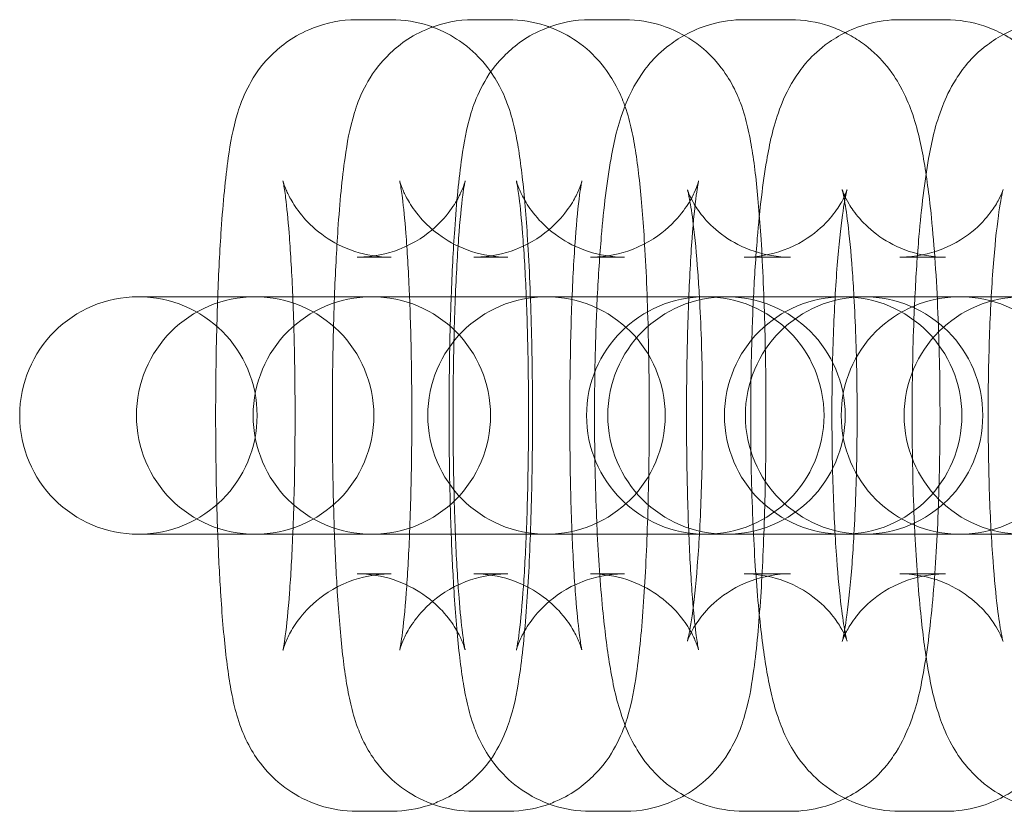
# Model space of a CAD drawing. Units: millimetres. Extents: x -215 to 1535, y -2701 to 4799.
# Drawn here: x 831 to 856, y 1039 to 1059 of the extents above; entities that cross this region are included whole.
import ezdxf

# ---------------------------------------------------------------- set-up
doc = ezdxf.new("R2010")
doc.units = ezdxf.units.MM
doc.header["$MEASUREMENT"] = 0
doc.layers.get('0').update_dxf_attribs({"linetype": 'CONTINUOUS'})

# ---------------------------------------------------------------- blocks, each defined once
blk = doc.blocks.new('A$C384C140D')
at = {"color": 0, "linetype": 'Continuous', "lineweight": 0}
for p, q in [((839.874, 1058.918), (840.734, 1058.918)), ((842.824, 1058.918), (843.684, 1058.918)), ((845.774, 1058.918), (846.634, 1058.918)), ((849.655, 1058.918), (850.825, 1058.918)), ((853.59, 1058.918), (854.742, 1058.918)), ((839.874, 1052.918), (840.734, 1052.918)), ((842.824, 1052.918), (843.684, 1052.918)), ((845.774, 1052.918), (846.634, 1052.918)), ((849.655, 1052.918), (850.825, 1052.918)), ((853.59, 1052.918), (854.742, 1052.918)), ((834.349, 1051.918), (834.372, 1051.918)), ((835.233, 1051.918), (834.372, 1051.918)), ((835.233, 1051.918), (837.299, 1051.918)), ((837.299, 1051.918), (837.322, 1051.918)), ((838.183, 1051.918), (837.322, 1051.918)), ((838.183, 1051.918), (840.248, 1051.918)), ((840.248, 1051.918), (840.272, 1051.918)), ((841.132, 1051.918), (840.272, 1051.918)), ((841.132, 1051.918), (844.661, 1051.918)), ((844.661, 1051.918), (844.705, 1051.918)), ((845.876, 1051.918), (844.705, 1051.918)), ((845.876, 1051.918), (848.674, 1051.918)), ((848.674, 1051.918), (848.718, 1051.918)), ((849.888, 1051.918), (848.718, 1051.918)), ((849.888, 1051.918), (852.687, 1051.918)), ((852.687, 1051.918), (852.731, 1051.918)), ((853.901, 1051.918), (852.731, 1051.918)), ((853.901, 1051.918), (856.7, 1051.918)), ((834.372, 1045.918), (834.349, 1045.918)), ((835.233, 1045.918), (834.372, 1045.918)), ((837.299, 1045.918), (835.233, 1045.918)), ((837.322, 1045.918), (837.299, 1045.918)), ((838.183, 1045.918), (837.322, 1045.918)), ((840.248, 1045.918), (838.183, 1045.918)), ((840.272, 1045.918), (840.248, 1045.918)), ((841.132, 1045.918), (840.272, 1045.918)), ((844.661, 1045.918), (841.132, 1045.918)), ((844.705, 1045.918), (844.661, 1045.918)), ((845.876, 1045.918), (844.705, 1045.918)), ((848.674, 1045.918), (845.876, 1045.918)), ((848.718, 1045.918), (848.674, 1045.918)), ((849.888, 1045.918), (848.718, 1045.918)), ((852.687, 1045.918), (849.888, 1045.918)), ((852.731, 1045.918), (852.687, 1045.918)), ((853.901, 1045.918), (852.731, 1045.918)), ((856.7, 1045.918), (853.901, 1045.918)), ((840.734, 1044.918), (839.874, 1044.918)), ((843.684, 1044.918), (842.824, 1044.918)), ((846.634, 1044.918), (845.774, 1044.918)), ((850.825, 1044.918), (849.655, 1044.918)), ((854.742, 1044.918), (853.59, 1044.918)), ((840.734, 1038.918), (839.874, 1038.918)), ((843.684, 1038.918), (842.824, 1038.918)), ((846.634, 1038.918), (845.774, 1038.918)), ((850.825, 1038.918), (849.655, 1038.918)), ((854.742, 1038.918), (853.59, 1038.918))]:
    blk.add_line(p, q, dxfattribs=at)
for centre, start, end in [((834.349, 1048.918), 90, 270), ((837.299, 1048.918), 90, 270), ((834.349, 1048.918), 270, 90), ((840.248, 1048.918), 90, 270), ((837.299, 1048.918), 270, 90), ((840.248, 1048.918), 270, 90), ((844.661, 1048.918), 90, 270), ((844.661, 1048.918), 270, 90), ((848.674, 1048.918), 90, 270), ((849.209, 1048.918), 90, 270), ((848.674, 1048.918), 270, 90), ((852.159, 1048.918), 90, 270), ((849.209, 1048.918), 270, 90), ((852.687, 1048.918), 90, 270), ((855.109, 1048.918), 90, 270), ((852.159, 1048.918), 270, 90), ((852.687, 1048.918), 270, 90), ((856.7, 1048.918), 90, 270), ((855.109, 1048.918), 270, 90)]:
    blk.add_arc(centre, 3, start, end, dxfattribs=at)
for points, knots in [([(836.354, 1051.918), (836.376, 1052.524), (836.405, 1053.096), (836.489, 1054.307), (836.545, 1054.905), (836.676, 1055.813), (836.726, 1056.137), (836.914, 1056.742), (836.976, 1056.929), (837.217, 1057.4), (837.353, 1057.658), (837.9, 1058.213), (838.203, 1058.467), (838.961, 1058.796), (839.331, 1058.894), (839.77, 1058.917), (839.822, 1058.918), (839.874, 1058.918)], [5.137775, 5.137775, 5.137775, 5.137775, 5.410112, 5.410112, 5.76622, 5.76622, 6.024702, 6.024702, 6.12451, 6.12451, 6.200207, 6.200207, 6.247634, 6.247634, 6.279006, 6.279006, 6.283185, 6.283185, 6.283185, 6.283185]), ([(839.303, 1051.918), (839.326, 1052.524), (839.355, 1053.096), (839.438, 1054.307), (839.495, 1054.905), (839.626, 1055.813), (839.676, 1056.137), (839.864, 1056.742), (839.926, 1056.929), (840.167, 1057.4), (840.303, 1057.658), (840.85, 1058.213), (841.152, 1058.467), (841.911, 1058.796), (842.281, 1058.894), (842.72, 1058.917), (842.772, 1058.918), (842.824, 1058.918)], [5.137775, 5.137775, 5.137775, 5.137775, 5.410112, 5.410112, 5.76622, 5.76622, 6.024702, 6.024702, 6.12451, 6.12451, 6.200207, 6.200207, 6.247634, 6.247634, 6.279006, 6.279006, 6.283185, 6.283185, 6.283185, 6.283185]), ([(840.734, 1058.918), (841.065, 1058.918), (841.393, 1058.861), (841.713, 1058.757), (841.746, 1058.745), (841.779, 1058.733)], [6.28318531, 6.28318531, 6.28318531, 6.28318531, 6.30986307, 6.30986307, 6.31304994, 6.31304994, 6.31304994, 6.31304994]), ([(841.779, 1058.733), (842.049, 1058.635), (842.276, 1058.509), (842.727, 1058.2), (842.91, 1058.018), (843.238, 1057.643), (843.348, 1057.464), (843.547, 1057.111), (843.611, 1056.954), (843.754, 1056.576), (843.802, 1056.392), (843.892, 1056.01), (843.927, 1055.818), (843.992, 1055.407), (844.021, 1055.189), (844.075, 1054.718), (844.1, 1054.466), (844.145, 1053.935), (844.165, 1053.657), (844.227, 1052.669), (844.26, 1051.896), (844.301, 1050.308), (844.31, 1049.499), (844.306, 1047.893), (844.293, 1047.097), (844.246, 1045.58), (844.211, 1044.861), (844.12, 1043.529), (844.063, 1042.931), (843.932, 1042.023), (843.882, 1041.699), (843.694, 1041.094), (843.632, 1040.906), (843.391, 1040.435), (843.255, 1040.178), (842.708, 1039.623), (842.406, 1039.368), (841.895, 1039.147), (841.838, 1039.124), (841.779, 1039.102)], [6.31305, 6.31305, 6.31305, 6.31305, 6.339221, 6.339221, 6.376894, 6.376894, 6.428024, 6.428024, 6.497045, 6.497045, 6.618873, 6.618873, 6.757451, 6.757451, 6.903372, 6.903372, 7.052746, 7.052746, 7.199848, 7.199848, 7.551139, 7.551139, 7.885126, 7.885126, 8.216311, 8.216311, 8.551704, 8.551704, 8.907812, 8.907812, 9.166295, 9.166295, 9.266102, 9.266102, 9.3418, 9.3418, 9.389227, 9.389227, 9.394913, 9.394913, 9.394913, 9.394913]), ([(842.253, 1051.918), (842.276, 1052.524), (842.305, 1053.096), (842.388, 1054.307), (842.445, 1054.905), (842.576, 1055.813), (842.626, 1056.137), (842.814, 1056.742), (842.876, 1056.929), (843.117, 1057.4), (843.253, 1057.658), (843.799, 1058.213), (844.102, 1058.467), (844.861, 1058.796), (845.231, 1058.894), (845.67, 1058.917), (845.722, 1058.918), (845.774, 1058.918)], [5.137775, 5.137775, 5.137775, 5.137775, 5.410112, 5.410112, 5.76622, 5.76622, 6.024702, 6.024702, 6.12451, 6.12451, 6.200207, 6.200207, 6.247634, 6.247634, 6.279006, 6.279006, 6.283185, 6.283185, 6.283185, 6.283185]), ([(843.684, 1058.918), (844.015, 1058.918), (844.343, 1058.861), (844.662, 1058.757), (844.696, 1058.745), (844.729, 1058.733)], [6.28318531, 6.28318531, 6.28318531, 6.28318531, 6.30986307, 6.30986307, 6.31304994, 6.31304994, 6.31304994, 6.31304994]), ([(844.729, 1058.733), (844.999, 1058.635), (845.226, 1058.509), (845.677, 1058.2), (845.86, 1058.018), (846.187, 1057.643), (846.298, 1057.464), (846.497, 1057.111), (846.561, 1056.954), (846.704, 1056.576), (846.752, 1056.392), (846.841, 1056.01), (846.877, 1055.818), (846.942, 1055.407), (846.971, 1055.189), (847.025, 1054.718), (847.05, 1054.466), (847.095, 1053.935), (847.115, 1053.657), (847.177, 1052.669), (847.21, 1051.896), (847.25, 1050.308), (847.259, 1049.499), (847.255, 1047.893), (847.242, 1047.097), (847.195, 1045.58), (847.161, 1044.861), (847.069, 1043.529), (847.013, 1042.931), (846.882, 1042.023), (846.832, 1041.699), (846.644, 1041.094), (846.582, 1040.906), (846.341, 1040.435), (846.205, 1040.178), (845.658, 1039.623), (845.355, 1039.368), (844.844, 1039.147), (844.788, 1039.124), (844.729, 1039.102)], [6.31305, 6.31305, 6.31305, 6.31305, 6.339221, 6.339221, 6.376894, 6.376894, 6.428024, 6.428024, 6.497045, 6.497045, 6.618873, 6.618873, 6.757451, 6.757451, 6.903372, 6.903372, 7.052746, 7.052746, 7.199848, 7.199848, 7.551139, 7.551139, 7.885126, 7.885126, 8.216311, 8.216311, 8.551704, 8.551704, 8.907812, 8.907812, 9.166295, 9.166295, 9.266102, 9.266102, 9.3418, 9.3418, 9.389227, 9.389227, 9.394913, 9.394913, 9.394913, 9.394913]), ([(845.946, 1051.918), (845.973, 1052.452), (846.006, 1052.962), (846.11, 1054.174), (846.188, 1054.824), (846.373, 1055.853), (846.449, 1056.239), (846.724, 1056.938), (846.815, 1057.148), (847.137, 1057.656), (847.344, 1057.955), (848.036, 1058.48), (848.39, 1058.685), (849.092, 1058.877), (849.373, 1058.918), (849.655, 1058.918)], [5.131877, 5.131877, 5.131877, 5.131877, 5.367727, 5.367727, 5.730099, 5.730099, 6.006642, 6.006642, 6.109279, 6.109279, 6.19882, 6.19882, 6.252614, 6.252614, 6.283185, 6.283185, 6.283185, 6.283185]), ([(846.634, 1058.918), (846.965, 1058.918), (847.293, 1058.861), (847.789, 1058.699), (847.976, 1058.613), (848.139, 1058.521)], [6.28318531, 6.28318531, 6.28318531, 6.28318531, 6.30986307, 6.30986307, 6.32955563, 6.32955563, 6.32955563, 6.32955563]), ([(849.892, 1051.918), (849.918, 1052.436), (849.95, 1052.932), (850.05, 1054.13), (850.125, 1054.78), (850.302, 1055.796), (850.378, 1056.177), (850.631, 1056.868), (850.723, 1057.103), (851.076, 1057.658), (851.28, 1057.954), (851.966, 1058.476), (852.319, 1058.682), (853.022, 1058.877), (853.306, 1058.918), (853.59, 1058.918)], [5.132218, 5.132218, 5.132218, 5.132218, 5.361331, 5.361331, 5.722239, 5.722239, 5.992103, 5.992103, 6.112054, 6.112054, 6.199724, 6.199724, 6.252821, 6.252821, 6.283185, 6.283185, 6.283185, 6.283185]), ([(850.825, 1058.918), (851.165, 1058.918), (851.502, 1058.858), (851.944, 1058.713), (852.082, 1058.654), (852.208, 1058.591)], [6.28318531, 6.28318531, 6.28318531, 6.28318531, 6.31996349, 6.31996349, 6.33874421, 6.33874421, 6.33874421, 6.33874421]), ([(853.972, 1051.918), (853.998, 1052.452), (854.032, 1052.962), (854.136, 1054.174), (854.213, 1054.824), (854.399, 1055.853), (854.475, 1056.239), (854.75, 1056.938), (854.84, 1057.148), (855.163, 1057.656), (855.37, 1057.955), (856.062, 1058.48), (856.416, 1058.685), (857.117, 1058.877), (857.399, 1058.918), (857.681, 1058.918)], [5.131877, 5.131877, 5.131877, 5.131877, 5.367727, 5.367727, 5.730099, 5.730099, 6.006642, 6.006642, 6.109279, 6.109279, 6.19882, 6.19882, 6.252614, 6.252614, 6.283185, 6.283185, 6.283185, 6.283185]), ([(854.742, 1058.918), (855.081, 1058.918), (855.418, 1058.859), (855.895, 1058.701), (856.062, 1058.627), (856.211, 1058.546)], [6.28318531, 6.28318531, 6.28318531, 6.28318531, 6.31936019, 6.31936019, 6.34226802, 6.34226802, 6.34226802, 6.34226802]), ([(848.139, 1058.521), (848.219, 1058.476), (848.292, 1058.429), (848.627, 1058.2), (848.81, 1058.018), (849.137, 1057.643), (849.248, 1057.464), (849.446, 1057.111), (849.511, 1056.954), (849.654, 1056.576), (849.701, 1056.392), (849.791, 1056.01), (849.826, 1055.818), (849.892, 1055.407), (849.921, 1055.189), (849.975, 1054.718), (850, 1054.466), (850.045, 1053.935), (850.065, 1053.657), (850.127, 1052.669), (850.16, 1051.896), (850.2, 1050.308), (850.209, 1049.499), (850.205, 1047.893), (850.192, 1047.097), (850.145, 1045.58), (850.111, 1044.861), (850.019, 1043.529), (849.963, 1042.931), (849.832, 1042.023), (849.781, 1041.699), (849.594, 1041.094), (849.532, 1040.906), (849.291, 1040.435), (849.155, 1040.178), (848.656, 1039.672), (848.441, 1039.486), (848.139, 1039.315)], [6.329556, 6.329556, 6.329556, 6.329556, 6.339221, 6.339221, 6.376894, 6.376894, 6.428024, 6.428024, 6.497045, 6.497045, 6.618873, 6.618873, 6.757451, 6.757451, 6.903372, 6.903372, 7.052746, 7.052746, 7.199848, 7.199848, 7.551139, 7.551139, 7.885126, 7.885126, 8.216311, 8.216311, 8.551704, 8.551704, 8.907812, 8.907812, 9.166295, 9.166295, 9.266102, 9.266102, 9.3418, 9.3418, 9.378408, 9.378408, 9.378408, 9.378408]), ([(852.208, 1058.591), (852.353, 1058.519), (852.482, 1058.441), (852.867, 1058.174), (853.055, 1057.985), (853.392, 1057.593), (853.51, 1057.403), (853.741, 1056.988), (853.819, 1056.789), (854.052, 1056.136), (854.129, 1055.751), (854.278, 1054.885), (854.338, 1054.422), (854.462, 1053.19), (854.517, 1052.376), (854.586, 1050.72), (854.604, 1049.89), (854.607, 1048.238), (854.594, 1047.417), (854.536, 1045.839), (854.492, 1045.083), (854.37, 1043.662), (854.293, 1043.012), (854.107, 1041.983), (854.031, 1041.597), (853.757, 1040.898), (853.666, 1040.688), (853.343, 1040.179), (853.137, 1039.881), (852.565, 1039.447), (852.401, 1039.341), (852.208, 1039.244)], [6.338744, 6.338744, 6.338744, 6.338744, 6.360411, 6.360411, 6.411838, 6.411838, 6.481191, 6.481191, 6.586289, 6.586289, 6.855846, 6.855846, 7.118561, 7.118561, 7.494283, 7.494283, 7.834962, 7.834962, 8.170059, 8.170059, 8.50932, 8.50932, 8.871692, 8.871692, 9.148235, 9.148235, 9.250872, 9.250872, 9.340413, 9.340413, 9.369219, 9.369219, 9.369219, 9.369219]), ([(856.211, 1058.546), (856.321, 1058.487), (856.42, 1058.425), (856.781, 1058.175), (856.968, 1057.987), (857.304, 1057.597), (857.421, 1057.408), (857.65, 1056.997), (857.727, 1056.802), (857.952, 1056.174), (858.027, 1055.809), (858.179, 1054.955), (858.241, 1054.475), (858.366, 1053.223), (858.421, 1052.411), (858.49, 1050.759), (858.508, 1049.931), (858.513, 1048.281), (858.5, 1047.461), (858.444, 1045.882), (858.401, 1045.126), (858.283, 1043.706), (858.208, 1043.056), (858.03, 1042.039), (857.955, 1041.659), (857.702, 1040.968), (857.609, 1040.733), (857.257, 1040.178), (857.052, 1039.882), (856.506, 1039.466), (856.37, 1039.375), (856.211, 1039.289)], [6.342268, 6.342268, 6.342268, 6.342268, 6.359145, 6.359145, 6.409748, 6.409748, 6.477939, 6.477939, 6.580435, 6.580435, 6.83645, 6.83645, 7.112544, 7.112544, 7.488675, 7.488675, 7.829244, 7.829244, 8.164121, 8.164121, 8.502923, 8.502923, 8.863832, 8.863832, 9.133696, 9.133696, 9.253646, 9.253646, 9.341317, 9.341317, 9.365695, 9.365695, 9.365695, 9.365695]), ([(838.002, 1054.843), (838.002, 1054.843), (838.008, 1054.818), (838.03, 1054.702), (838.05, 1054.575), (838.099, 1054.182), (838.13, 1053.878), (838.191, 1053.095), (838.221, 1052.592), (838.247, 1052.002), (838.248, 1051.96), (838.25, 1051.918)], [0.3237479, 0.3237479, 0.3237479, 0.3237479, 0.4145079, 0.4145079, 0.575759, 0.575759, 0.8072638, 0.8072638, 1.0872737, 1.0872737, 1.1084398, 1.1084398, 1.1084398, 1.1084398]), ([(840.734, 1052.918), (840.414, 1052.918), (840.095, 1052.973), (839.517, 1053.162), (839.267, 1053.297), (838.822, 1053.602), (838.655, 1053.77), (838.376, 1054.087), (838.287, 1054.228), (838.155, 1054.455), (838.115, 1054.541), (838.054, 1054.682), (838.037, 1054.732), (838.009, 1054.814), (838.004, 1054.835), (838.003, 1054.842), (838.002, 1054.843), (838.002, 1054.843)], [0, 0, 0, 0, 0.0267071, 0.0267071, 0.0560706, 0.0560706, 0.0933159, 0.0933159, 0.139674, 0.139674, 0.1879703, 0.1879703, 0.2415324, 0.2415324, 0.3112417, 0.3112417, 0.3237479, 0.3237479, 0.3237479, 0.3237479]), ([(839.874, 1044.918), (840.195, 1044.918), (840.513, 1044.862), (841.091, 1044.674), (841.341, 1044.538), (841.786, 1044.233), (841.954, 1044.066), (842.232, 1043.748), (842.321, 1043.608), (842.454, 1043.381), (842.493, 1043.295), (842.554, 1043.154), (842.572, 1043.104), (842.599, 1043.022), (842.604, 1043), (842.608, 1042.986), (842.601, 1043.012), (842.578, 1043.134), (842.558, 1043.261), (842.509, 1043.654), (842.478, 1043.958), (842.417, 1044.741), (842.387, 1045.243), (842.338, 1046.383), (842.32, 1047.027), (842.299, 1048.372), (842.298, 1049.074), (842.312, 1050.45), (842.328, 1051.123), (842.375, 1052.356), (842.405, 1052.918), (842.474, 1053.844), (842.512, 1054.221), (842.561, 1054.589), (842.574, 1054.675), (842.594, 1054.786), (842.601, 1054.821), (842.607, 1054.846), (842.607, 1054.846), (842.6, 1054.82), (842.594, 1054.801), (842.57, 1054.726), (842.546, 1054.656), (842.452, 1054.455), (842.397, 1054.346), (842.205, 1054.06), (842.075, 1053.883), (841.639, 1053.489), (841.346, 1053.273), (840.635, 1053), (840.278, 1052.923), (839.9, 1052.918), (839.887, 1052.918), (839.874, 1052.918)], [3.141593, 3.141593, 3.141593, 3.141593, 3.1683, 3.1683, 3.197663, 3.197663, 3.234909, 3.234909, 3.281267, 3.281267, 3.329563, 3.329563, 3.383125, 3.383125, 3.452834, 3.452834, 3.556101, 3.556101, 3.717352, 3.717352, 3.948856, 3.948856, 4.228866, 4.228866, 4.529722, 4.529722, 4.83762, 4.83762, 5.146022, 5.146022, 5.448727, 5.448727, 5.731933, 5.731933, 5.843503, 5.843503, 5.930757, 5.930757, 5.993963, 5.993963, 6.039758, 6.039758, 6.110221, 6.110221, 6.161221, 6.161221, 6.209192, 6.209192, 6.251732, 6.251732, 6.28209, 6.28209, 6.283185, 6.283185, 6.283185, 6.283185]), ([(840.952, 1054.843), (840.952, 1054.843), (840.958, 1054.818), (840.98, 1054.702), (841, 1054.575), (841.049, 1054.182), (841.08, 1053.878), (841.141, 1053.095), (841.171, 1052.592), (841.196, 1052.002), (841.198, 1051.96), (841.2, 1051.918)], [0.3237479, 0.3237479, 0.3237479, 0.3237479, 0.4145079, 0.4145079, 0.575759, 0.575759, 0.8072638, 0.8072638, 1.0872737, 1.0872737, 1.1084398, 1.1084398, 1.1084398, 1.1084398]), ([(843.684, 1052.918), (843.363, 1052.918), (843.045, 1052.973), (842.467, 1053.162), (842.217, 1053.297), (841.772, 1053.602), (841.604, 1053.77), (841.326, 1054.087), (841.237, 1054.228), (841.104, 1054.455), (841.065, 1054.541), (841.004, 1054.682), (840.987, 1054.732), (840.959, 1054.814), (840.954, 1054.835), (840.952, 1054.842), (840.952, 1054.843), (840.952, 1054.843)], [0, 0, 0, 0, 0.0267071, 0.0267071, 0.0560706, 0.0560706, 0.0933159, 0.0933159, 0.139674, 0.139674, 0.1879703, 0.1879703, 0.2415324, 0.2415324, 0.3112417, 0.3112417, 0.3237479, 0.3237479, 0.3237479, 0.3237479]), ([(842.824, 1044.918), (843.145, 1044.918), (843.463, 1044.862), (844.041, 1044.674), (844.291, 1044.538), (844.736, 1044.233), (844.903, 1044.066), (845.182, 1043.748), (845.271, 1043.608), (845.403, 1043.381), (845.443, 1043.295), (845.504, 1043.154), (845.521, 1043.104), (845.549, 1043.022), (845.554, 1043), (845.557, 1042.986), (845.551, 1043.012), (845.528, 1043.134), (845.508, 1043.261), (845.459, 1043.654), (845.428, 1043.958), (845.367, 1044.741), (845.337, 1045.243), (845.288, 1046.383), (845.269, 1047.027), (845.249, 1048.372), (845.247, 1049.074), (845.262, 1050.45), (845.278, 1051.123), (845.324, 1052.356), (845.355, 1052.918), (845.424, 1053.844), (845.462, 1054.221), (845.511, 1054.589), (845.524, 1054.675), (845.544, 1054.786), (845.551, 1054.821), (845.556, 1054.846), (845.557, 1054.846), (845.55, 1054.82), (845.544, 1054.801), (845.519, 1054.726), (845.496, 1054.656), (845.402, 1054.455), (845.347, 1054.346), (845.155, 1054.06), (845.025, 1053.883), (844.589, 1053.489), (844.296, 1053.273), (843.585, 1053), (843.228, 1052.923), (842.85, 1052.918), (842.837, 1052.918), (842.824, 1052.918)], [3.141593, 3.141593, 3.141593, 3.141593, 3.1683, 3.1683, 3.197663, 3.197663, 3.234909, 3.234909, 3.281267, 3.281267, 3.329563, 3.329563, 3.383125, 3.383125, 3.452834, 3.452834, 3.556101, 3.556101, 3.717352, 3.717352, 3.948856, 3.948856, 4.228866, 4.228866, 4.529722, 4.529722, 4.83762, 4.83762, 5.146022, 5.146022, 5.448727, 5.448727, 5.731933, 5.731933, 5.843503, 5.843503, 5.930757, 5.930757, 5.993963, 5.993963, 6.039758, 6.039758, 6.110221, 6.110221, 6.161221, 6.161221, 6.209192, 6.209192, 6.251732, 6.251732, 6.28209, 6.28209, 6.283185, 6.283185, 6.283185, 6.283185]), ([(843.902, 1054.843), (843.902, 1054.843), (843.908, 1054.818), (843.929, 1054.702), (843.949, 1054.575), (843.999, 1054.182), (844.03, 1053.878), (844.091, 1053.095), (844.121, 1052.592), (844.146, 1052.002), (844.148, 1051.96), (844.15, 1051.918)], [0.3237479, 0.3237479, 0.3237479, 0.3237479, 0.4145079, 0.4145079, 0.575759, 0.575759, 0.8072638, 0.8072638, 1.0872737, 1.0872737, 1.1084398, 1.1084398, 1.1084398, 1.1084398]), ([(846.634, 1052.918), (846.313, 1052.918), (845.995, 1052.973), (845.417, 1053.162), (845.167, 1053.297), (844.722, 1053.602), (844.554, 1053.77), (844.276, 1054.087), (844.187, 1054.228), (844.054, 1054.455), (844.015, 1054.541), (843.954, 1054.682), (843.936, 1054.732), (843.909, 1054.814), (843.904, 1054.835), (843.902, 1054.842), (843.902, 1054.843), (843.902, 1054.843)], [0, 0, 0, 0, 0.0267071, 0.0267071, 0.0560706, 0.0560706, 0.0933159, 0.0933159, 0.139674, 0.139674, 0.1879703, 0.1879703, 0.2415324, 0.2415324, 0.3112417, 0.3112417, 0.3237479, 0.3237479, 0.3237479, 0.3237479]), ([(845.774, 1044.918), (846.094, 1044.918), (846.413, 1044.862), (846.991, 1044.674), (847.241, 1044.538), (847.686, 1044.233), (847.853, 1044.066), (848.132, 1043.748), (848.221, 1043.608), (848.353, 1043.381), (848.393, 1043.295), (848.453, 1043.154), (848.471, 1043.104), (848.498, 1043.022), (848.504, 1043), (848.507, 1042.986), (848.501, 1043.012), (848.478, 1043.134), (848.458, 1043.261), (848.408, 1043.654), (848.378, 1043.958), (848.316, 1044.741), (848.287, 1045.243), (848.238, 1046.383), (848.219, 1047.027), (848.199, 1048.372), (848.197, 1049.074), (848.211, 1050.45), (848.227, 1051.123), (848.274, 1052.356), (848.305, 1052.918), (848.374, 1053.844), (848.412, 1054.221), (848.461, 1054.589), (848.474, 1054.675), (848.493, 1054.786), (848.501, 1054.821), (848.506, 1054.846), (848.506, 1054.846), (848.499, 1054.82), (848.494, 1054.801), (848.469, 1054.726), (848.446, 1054.656), (848.351, 1054.455), (848.297, 1054.346), (848.105, 1054.06), (847.975, 1053.883), (847.539, 1053.489), (847.246, 1053.273), (846.535, 1053), (846.178, 1052.923), (845.8, 1052.918), (845.787, 1052.918), (845.774, 1052.918)], [3.141593, 3.141593, 3.141593, 3.141593, 3.1683, 3.1683, 3.197663, 3.197663, 3.234909, 3.234909, 3.281267, 3.281267, 3.329563, 3.329563, 3.383125, 3.383125, 3.452834, 3.452834, 3.556101, 3.556101, 3.717352, 3.717352, 3.948856, 3.948856, 4.228866, 4.228866, 4.529722, 4.529722, 4.83762, 4.83762, 5.146022, 5.146022, 5.448727, 5.448727, 5.731933, 5.731933, 5.843503, 5.843503, 5.930757, 5.930757, 5.993963, 5.993963, 6.039758, 6.039758, 6.110221, 6.110221, 6.161221, 6.161221, 6.209192, 6.209192, 6.251732, 6.251732, 6.28209, 6.28209, 6.283185, 6.283185, 6.283185, 6.283185]), ([(848.224, 1054.618), (848.224, 1054.618), (848.226, 1054.611), (848.238, 1054.565), (848.256, 1054.487), (848.305, 1054.224), (848.339, 1054.007), (848.413, 1053.409), (848.452, 1053), (848.5, 1052.343), (848.514, 1052.134), (848.526, 1051.918)], [0.3548696, 0.3548696, 0.3548696, 0.3548696, 0.4019715, 0.4019715, 0.5371426, 0.5371426, 0.7342943, 0.7342943, 0.9893423, 0.9893423, 1.1009008, 1.1009008, 1.1009008, 1.1009008]), ([(850.825, 1052.918), (850.504, 1052.918), (850.185, 1052.975), (849.61, 1053.165), (849.364, 1053.301), (848.937, 1053.598), (848.779, 1053.757), (848.532, 1054.04), (848.453, 1054.161), (848.337, 1054.354), (848.302, 1054.426), (848.25, 1054.541), (848.237, 1054.578), (848.225, 1054.612), (848.224, 1054.618), (848.224, 1054.618)], [0, 0, 0, 0, 0.0369122, 0.0369122, 0.0773866, 0.0773866, 0.1271547, 0.1271547, 0.1835389, 0.1835389, 0.2419017, 0.2419017, 0.3101327, 0.3101327, 0.3548696, 0.3548696, 0.3548696, 0.3548696]), ([(849.655, 1044.918), (849.977, 1044.918), (850.296, 1044.861), (850.87, 1044.671), (851.116, 1044.535), (851.543, 1044.238), (851.701, 1044.079), (851.949, 1043.795), (852.028, 1043.675), (852.144, 1043.482), (852.178, 1043.41), (852.23, 1043.295), (852.243, 1043.258), (852.26, 1043.21), (852.258, 1043.213), (852.243, 1043.271), (852.225, 1043.349), (852.175, 1043.611), (852.142, 1043.829), (852.068, 1044.426), (852.028, 1044.835), (851.957, 1045.808), (851.927, 1046.386), (851.885, 1047.631), (851.874, 1048.302), (851.875, 1049.649), (851.888, 1050.326), (851.934, 1051.596), (851.967, 1052.192), (852.047, 1053.213), (852.094, 1053.647), (852.18, 1054.264), (852.222, 1054.478), (852.252, 1054.6), (852.257, 1054.617), (852.257, 1054.618), (852.254, 1054.609), (852.235, 1054.555), (852.213, 1054.493), (852.114, 1054.303), (852.057, 1054.199), (851.86, 1053.932), (851.728, 1053.772), (851.31, 1053.421), (851.027, 1053.23), (850.354, 1052.986), (850.006, 1052.918), (849.655, 1052.918)], [3.141593, 3.141593, 3.141593, 3.141593, 3.178505, 3.178505, 3.218979, 3.218979, 3.268747, 3.268747, 3.325132, 3.325132, 3.383494, 3.383494, 3.451725, 3.451725, 3.543564, 3.543564, 3.678735, 3.678735, 3.875887, 3.875887, 4.130935, 4.130935, 4.419008, 4.419008, 4.720525, 4.720525, 5.025412, 5.025412, 5.32642, 5.32642, 5.611829, 5.611829, 5.852529, 5.852529, 5.92719, 5.92719, 5.983503, 5.983503, 6.071046, 6.071046, 6.132939, 6.132939, 6.189833, 6.189833, 6.242869, 6.242869, 6.283185, 6.283185, 6.283185, 6.283185]), ([(852.133, 1054.63), (852.133, 1054.63), (852.134, 1054.624), (852.145, 1054.583), (852.163, 1054.508), (852.21, 1054.255), (852.243, 1054.042), (852.316, 1053.456), (852.355, 1053.052), (852.404, 1052.383), (852.419, 1052.155), (852.432, 1051.918)], [0.3532635, 0.3532635, 0.3532635, 0.3532635, 0.3966081, 0.3966081, 0.5299672, 0.5299672, 0.7252956, 0.7252956, 0.9792954, 0.9792954, 1.101352, 1.101352, 1.101352, 1.101352]), ([(854.742, 1052.918), (854.421, 1052.918), (854.102, 1052.974), (853.527, 1053.165), (853.281, 1053.301), (852.852, 1053.598), (852.694, 1053.758), (852.445, 1054.043), (852.365, 1054.165), (852.248, 1054.36), (852.213, 1054.432), (852.161, 1054.549), (852.147, 1054.587), (852.135, 1054.623), (852.133, 1054.63), (852.133, 1054.63)], [0, 0, 0, 0, 0.0362989, 0.0362989, 0.0761086, 0.0761086, 0.1251597, 0.1251597, 0.1809963, 0.1809963, 0.238751, 0.238751, 0.3060925, 0.3060925, 0.3532635, 0.3532635, 0.3532635, 0.3532635]), ([(853.59, 1044.918), (853.912, 1044.918), (854.231, 1044.861), (854.805, 1044.671), (855.052, 1044.535), (855.48, 1044.237), (855.639, 1044.078), (855.888, 1043.792), (855.967, 1043.671), (856.084, 1043.476), (856.119, 1043.403), (856.172, 1043.287), (856.185, 1043.249), (856.203, 1043.199), (856.201, 1043.2), (856.187, 1043.253), (856.17, 1043.327), (856.122, 1043.581), (856.089, 1043.794), (856.017, 1044.38), (855.978, 1044.783), (855.907, 1045.747), (855.876, 1046.321), (855.834, 1047.562), (855.822, 1048.233), (855.822, 1049.582), (855.833, 1050.26), (855.877, 1051.538), (855.909, 1052.139), (855.988, 1053.174), (856.034, 1053.616), (856.12, 1054.25), (856.162, 1054.473), (856.193, 1054.607), (856.199, 1054.627), (856.2, 1054.632), (856.198, 1054.624), (856.18, 1054.574), (856.16, 1054.514), (856.065, 1054.326), (856.009, 1054.224), (855.819, 1053.96), (855.693, 1053.802), (855.288, 1053.451), (855.012, 1053.256), (854.338, 1052.998), (853.982, 1052.922), (853.61, 1052.918), (853.6, 1052.918), (853.59, 1052.918)], [3.141593, 3.141593, 3.141593, 3.141593, 3.177892, 3.177892, 3.217701, 3.217701, 3.266752, 3.266752, 3.322589, 3.322589, 3.380344, 3.380344, 3.447685, 3.447685, 3.538201, 3.538201, 3.67156, 3.67156, 3.866888, 3.866888, 4.120888, 4.120888, 4.408635, 4.408635, 4.71017, 4.71017, 5.015289, 5.015289, 5.316846, 5.316846, 5.603546, 5.603546, 5.84721, 5.84721, 5.923653, 5.923653, 5.981154, 5.981154, 6.06998, 6.06998, 6.131802, 6.131802, 6.188233, 6.188233, 6.241132, 6.241132, 6.282072, 6.282072, 6.283185, 6.283185, 6.283185, 6.283185]), ([(836.354, 1045.918), (836.343, 1046.19), (836.335, 1046.47), (836.308, 1047.527), (836.299, 1048.337), (836.303, 1049.943), (836.316, 1050.739), (836.344, 1051.636), (836.348, 1051.778), (836.354, 1051.918)], [4.2870025, 4.2870025, 4.2870025, 4.2870025, 4.4095465, 4.4095465, 4.7435334, 4.7435334, 5.0747183, 5.0747183, 5.1377755, 5.1377755, 5.1377755, 5.1377755]), ([(838.25, 1051.918), (838.273, 1051.362), (838.289, 1050.762), (838.309, 1049.464), (838.311, 1048.762), (838.296, 1047.386), (838.281, 1046.713), (838.255, 1046.032), (838.253, 1045.975), (838.25, 1045.918)], [1.1084398, 1.1084398, 1.1084398, 1.1084398, 1.3881297, 1.3881297, 1.6960278, 1.6960278, 2.0044294, 2.0044294, 2.0331529, 2.0331529, 2.0331529, 2.0331529]), ([(839.303, 1045.918), (839.293, 1046.19), (839.285, 1046.47), (839.257, 1047.527), (839.248, 1048.337), (839.253, 1049.943), (839.265, 1050.739), (839.293, 1051.636), (839.298, 1051.778), (839.303, 1051.918)], [4.2870025, 4.2870025, 4.2870025, 4.2870025, 4.4095465, 4.4095465, 4.7435334, 4.7435334, 5.0747183, 5.0747183, 5.1377755, 5.1377755, 5.1377755, 5.1377755]), ([(841.2, 1051.918), (841.223, 1051.362), (841.239, 1050.762), (841.259, 1049.464), (841.26, 1048.762), (841.246, 1047.386), (841.23, 1046.713), (841.205, 1046.032), (841.202, 1045.975), (841.2, 1045.918)], [1.1084398, 1.1084398, 1.1084398, 1.1084398, 1.3881297, 1.3881297, 1.6960278, 1.6960278, 2.0044294, 2.0044294, 2.0331529, 2.0331529, 2.0331529, 2.0331529]), ([(842.253, 1045.918), (842.243, 1046.19), (842.234, 1046.47), (842.207, 1047.527), (842.198, 1048.337), (842.202, 1049.943), (842.215, 1050.739), (842.243, 1051.636), (842.248, 1051.778), (842.253, 1051.918)], [4.2870025, 4.2870025, 4.2870025, 4.2870025, 4.4095465, 4.4095465, 4.7435334, 4.7435334, 5.0747183, 5.0747183, 5.1377755, 5.1377755, 5.1377755, 5.1377755]), ([(844.15, 1051.918), (844.172, 1051.362), (844.189, 1050.762), (844.209, 1049.464), (844.21, 1048.762), (844.196, 1047.386), (844.18, 1046.713), (844.154, 1046.032), (844.152, 1045.975), (844.15, 1045.918)], [1.1084398, 1.1084398, 1.1084398, 1.1084398, 1.3881297, 1.3881297, 1.6960278, 1.6960278, 2.0044294, 2.0044294, 2.0331529, 2.0331529, 2.0331529, 2.0331529]), ([(845.946, 1045.918), (845.939, 1046.053), (845.933, 1046.19), (845.894, 1047.116), (845.877, 1047.946), (845.873, 1049.597), (845.887, 1050.419), (845.924, 1051.445), (845.934, 1051.684), (845.946, 1051.918)], [4.2929007, 4.2929007, 4.2929007, 4.2929007, 4.3526902, 4.3526902, 4.693369, 4.693369, 5.0284662, 5.0284662, 5.1318773, 5.1318773, 5.1318773, 5.1318773]), ([(848.526, 1051.918), (848.545, 1051.575), (848.562, 1051.214), (848.596, 1050.204), (848.606, 1049.534), (848.605, 1048.186), (848.593, 1047.51), (848.558, 1046.542), (848.543, 1046.222), (848.526, 1045.918)], [1.1009008, 1.1009008, 1.1009008, 1.1009008, 1.277415, 1.277415, 1.5789321, 1.5789321, 1.8838192, 1.8838192, 2.0406918, 2.0406918, 2.0406918, 2.0406918]), ([(849.892, 1045.918), (849.886, 1046.041), (849.881, 1046.166), (849.842, 1047.076), (849.825, 1047.905), (849.82, 1049.554), (849.833, 1050.375), (849.87, 1051.417), (849.88, 1051.67), (849.892, 1051.918)], [4.2925599, 4.2925599, 4.2925599, 4.2925599, 4.3470824, 4.3470824, 4.687651, 4.687651, 5.0225288, 5.0225288, 5.132218, 5.132218, 5.132218, 5.132218]), ([(852.432, 1051.918), (852.45, 1051.596), (852.465, 1051.257), (852.499, 1050.273), (852.51, 1049.603), (852.511, 1048.254), (852.499, 1047.576), (852.465, 1046.582), (852.45, 1046.242), (852.432, 1045.918)], [1.101352, 1.101352, 1.101352, 1.101352, 1.2670427, 1.2670427, 1.5685774, 1.5685774, 1.8736967, 1.8736967, 2.0402407, 2.0402407, 2.0402407, 2.0402407]), ([(853.972, 1045.918), (853.965, 1046.053), (853.959, 1046.19), (853.92, 1047.116), (853.902, 1047.946), (853.899, 1049.597), (853.913, 1050.419), (853.95, 1051.445), (853.96, 1051.684), (853.972, 1051.918)], [4.2929007, 4.2929007, 4.2929007, 4.2929007, 4.3526902, 4.3526902, 4.693369, 4.693369, 5.0284662, 5.0284662, 5.1318773, 5.1318773, 5.1318773, 5.1318773]), ([(839.874, 1038.918), (839.543, 1038.918), (839.215, 1038.975), (838.616, 1039.17), (838.355, 1039.311), (837.881, 1039.636), (837.698, 1039.818), (837.371, 1040.193), (837.26, 1040.371), (837.062, 1040.725), (836.997, 1040.881), (836.854, 1041.26), (836.806, 1041.444), (836.717, 1041.826), (836.681, 1042.018), (836.616, 1042.428), (836.587, 1042.647), (836.533, 1043.118), (836.508, 1043.37), (836.463, 1043.901), (836.443, 1044.179), (836.396, 1044.924), (836.372, 1045.409), (836.354, 1045.918)], [3.141593, 3.141593, 3.141593, 3.141593, 3.16827, 3.16827, 3.197628, 3.197628, 3.235302, 3.235302, 3.286432, 3.286432, 3.355452, 3.355452, 3.47728, 3.47728, 3.615858, 3.615858, 3.761779, 3.761779, 3.911153, 3.911153, 4.058255, 4.058255, 4.287002, 4.287002, 4.287002, 4.287002]), ([(838.25, 1045.918), (838.228, 1045.374), (838.2, 1044.872), (838.134, 1043.991), (838.096, 1043.615), (838.047, 1043.247), (838.034, 1043.161), (838.014, 1043.05), (838.007, 1043.015), (838.003, 1042.996), (838.002, 1042.993), (838.002, 1042.993)], [2.0331529, 2.0331529, 2.0331529, 2.0331529, 2.3071345, 2.3071345, 2.5903403, 2.5903403, 2.7019107, 2.7019107, 2.7891641, 2.7891641, 2.8178447, 2.8178447, 2.8178447, 2.8178447]), ([(842.824, 1038.918), (842.493, 1038.918), (842.165, 1038.975), (841.566, 1039.17), (841.304, 1039.311), (840.831, 1039.636), (840.648, 1039.818), (840.32, 1040.193), (840.21, 1040.371), (840.011, 1040.725), (839.947, 1040.881), (839.804, 1041.26), (839.756, 1041.444), (839.667, 1041.826), (839.631, 1042.018), (839.566, 1042.428), (839.537, 1042.647), (839.483, 1043.118), (839.458, 1043.37), (839.413, 1043.901), (839.393, 1044.179), (839.346, 1044.924), (839.322, 1045.409), (839.303, 1045.918)], [3.141593, 3.141593, 3.141593, 3.141593, 3.16827, 3.16827, 3.197628, 3.197628, 3.235302, 3.235302, 3.286432, 3.286432, 3.355452, 3.355452, 3.47728, 3.47728, 3.615858, 3.615858, 3.761779, 3.761779, 3.911153, 3.911153, 4.058255, 4.058255, 4.287002, 4.287002, 4.287002, 4.287002]), ([(841.2, 1045.918), (841.178, 1045.374), (841.15, 1044.872), (841.084, 1043.991), (841.046, 1043.615), (840.997, 1043.247), (840.984, 1043.161), (840.964, 1043.05), (840.957, 1043.015), (840.953, 1042.996), (840.952, 1042.993), (840.952, 1042.993)], [2.0331529, 2.0331529, 2.0331529, 2.0331529, 2.3071345, 2.3071345, 2.5903403, 2.5903403, 2.7019107, 2.7019107, 2.7891641, 2.7891641, 2.8178447, 2.8178447, 2.8178447, 2.8178447]), ([(845.774, 1038.918), (845.443, 1038.918), (845.114, 1038.975), (844.515, 1039.17), (844.254, 1039.311), (843.78, 1039.636), (843.597, 1039.818), (843.27, 1040.193), (843.16, 1040.371), (842.961, 1040.725), (842.897, 1040.881), (842.754, 1041.26), (842.706, 1041.444), (842.616, 1041.826), (842.581, 1042.018), (842.515, 1042.428), (842.486, 1042.647), (842.432, 1043.118), (842.408, 1043.37), (842.363, 1043.901), (842.343, 1044.179), (842.296, 1044.924), (842.272, 1045.409), (842.253, 1045.918)], [3.141593, 3.141593, 3.141593, 3.141593, 3.16827, 3.16827, 3.197628, 3.197628, 3.235302, 3.235302, 3.286432, 3.286432, 3.355452, 3.355452, 3.47728, 3.47728, 3.615858, 3.615858, 3.761779, 3.761779, 3.911153, 3.911153, 4.058255, 4.058255, 4.287002, 4.287002, 4.287002, 4.287002]), ([(844.15, 1045.918), (844.128, 1045.374), (844.099, 1044.872), (844.034, 1043.991), (843.996, 1043.615), (843.947, 1043.247), (843.933, 1043.161), (843.914, 1043.05), (843.907, 1043.015), (843.903, 1042.996), (843.902, 1042.993), (843.902, 1042.993)], [2.0331529, 2.0331529, 2.0331529, 2.0331529, 2.3071345, 2.3071345, 2.5903403, 2.5903403, 2.7019107, 2.7019107, 2.7891641, 2.7891641, 2.8178447, 2.8178447, 2.8178447, 2.8178447]), ([(849.655, 1038.918), (849.316, 1038.918), (848.978, 1038.977), (848.364, 1039.18), (848.097, 1039.327), (847.613, 1039.662), (847.426, 1039.851), (847.088, 1040.242), (846.971, 1040.432), (846.74, 1040.848), (846.662, 1041.047), (846.429, 1041.699), (846.352, 1042.085), (846.202, 1042.951), (846.143, 1043.414), (846.03, 1044.53), (845.982, 1045.203), (845.946, 1045.918)], [3.141593, 3.141593, 3.141593, 3.141593, 3.178371, 3.178371, 3.218819, 3.218819, 3.270245, 3.270245, 3.339599, 3.339599, 3.444696, 3.444696, 3.714253, 3.714253, 3.976969, 3.976969, 4.292901, 4.292901, 4.292901, 4.292901]), ([(848.526, 1045.918), (848.51, 1045.638), (848.492, 1045.371), (848.433, 1044.623), (848.387, 1044.188), (848.3, 1043.572), (848.258, 1043.358), (848.229, 1043.236), (848.224, 1043.219), (848.224, 1043.218), (848.224, 1043.218), (848.224, 1043.218)], [2.0406918, 2.0406918, 2.0406918, 2.0406918, 2.1848273, 2.1848273, 2.4702359, 2.4702359, 2.7109364, 2.7109364, 2.7855974, 2.7855974, 2.786723, 2.786723, 2.786723, 2.786723]), ([(853.59, 1038.918), (853.251, 1038.918), (852.915, 1038.977), (852.302, 1039.179), (852.035, 1039.326), (851.552, 1039.66), (851.365, 1039.848), (851.028, 1040.239), (850.911, 1040.428), (850.683, 1040.838), (850.605, 1041.034), (850.38, 1041.661), (850.306, 1042.026), (850.154, 1042.881), (850.092, 1043.361), (849.977, 1044.508), (849.928, 1045.19), (849.892, 1045.918)], [3.141593, 3.141593, 3.141593, 3.141593, 3.177768, 3.177768, 3.217553, 3.217553, 3.268155, 3.268155, 3.336346, 3.336346, 3.438843, 3.438843, 3.694857, 3.694857, 3.970951, 3.970951, 4.29256, 4.29256, 4.29256, 4.29256]), ([(852.432, 1045.918), (852.417, 1045.655), (852.401, 1045.404), (852.345, 1044.662), (852.299, 1044.22), (852.213, 1043.585), (852.171, 1043.362), (852.139, 1043.229), (852.134, 1043.209), (852.133, 1043.206), (852.133, 1043.206), (852.133, 1043.206)], [2.0402407, 2.0402407, 2.0402407, 2.0402407, 2.1752533, 2.1752533, 2.4619533, 2.4619533, 2.7056169, 2.7056169, 2.7820602, 2.7820602, 2.7883292, 2.7883292, 2.7883292, 2.7883292]), ([(857.681, 1038.918), (857.341, 1038.918), (857.004, 1038.977), (856.39, 1039.18), (856.123, 1039.327), (855.639, 1039.662), (855.452, 1039.851), (855.114, 1040.242), (854.997, 1040.432), (854.766, 1040.848), (854.687, 1041.047), (854.455, 1041.699), (854.378, 1042.085), (854.228, 1042.951), (854.168, 1043.414), (854.056, 1044.53), (854.007, 1045.203), (853.972, 1045.918)], [3.141593, 3.141593, 3.141593, 3.141593, 3.178371, 3.178371, 3.218819, 3.218819, 3.270245, 3.270245, 3.339599, 3.339599, 3.444696, 3.444696, 3.714253, 3.714253, 3.976969, 3.976969, 4.292901, 4.292901, 4.292901, 4.292901]), ([(838.002, 1042.993), (838.002, 1042.993), (838.003, 1042.997), (838.009, 1043.016), (838.014, 1043.035), (838.039, 1043.11), (838.062, 1043.18), (838.156, 1043.38), (838.211, 1043.489), (838.403, 1043.776), (838.533, 1043.953), (838.969, 1044.347), (839.262, 1044.563), (839.973, 1044.836), (840.33, 1044.913), (840.708, 1044.918), (840.721, 1044.918), (840.734, 1044.918)], [2.8178447, 2.8178447, 2.8178447, 2.8178447, 2.8523705, 2.8523705, 2.8981657, 2.8981657, 2.9686281, 2.9686281, 3.0196286, 3.0196286, 3.067599, 3.067599, 3.1101391, 3.1101391, 3.1404969, 3.1404969, 3.1415927, 3.1415927, 3.1415927, 3.1415927]), ([(840.952, 1042.993), (840.952, 1042.993), (840.953, 1042.997), (840.958, 1043.016), (840.964, 1043.035), (840.988, 1043.11), (841.012, 1043.18), (841.106, 1043.38), (841.161, 1043.489), (841.353, 1043.776), (841.483, 1043.953), (841.919, 1044.347), (842.212, 1044.563), (842.923, 1044.836), (843.28, 1044.913), (843.658, 1044.918), (843.671, 1044.918), (843.684, 1044.918)], [2.8178447, 2.8178447, 2.8178447, 2.8178447, 2.8523705, 2.8523705, 2.8981657, 2.8981657, 2.9686281, 2.9686281, 3.0196286, 3.0196286, 3.067599, 3.067599, 3.1101391, 3.1101391, 3.1404969, 3.1404969, 3.1415927, 3.1415927, 3.1415927, 3.1415927]), ([(843.902, 1042.993), (843.902, 1042.993), (843.903, 1042.997), (843.908, 1043.016), (843.913, 1043.035), (843.938, 1043.11), (843.962, 1043.18), (844.056, 1043.38), (844.111, 1043.489), (844.303, 1043.776), (844.433, 1043.953), (844.868, 1044.347), (845.162, 1044.563), (845.872, 1044.836), (846.23, 1044.913), (846.608, 1044.918), (846.621, 1044.918), (846.634, 1044.918)], [2.8178447, 2.8178447, 2.8178447, 2.8178447, 2.8523705, 2.8523705, 2.8981657, 2.8981657, 2.9686281, 2.9686281, 3.0196286, 3.0196286, 3.067599, 3.067599, 3.1101391, 3.1101391, 3.1404969, 3.1404969, 3.1415927, 3.1415927, 3.1415927, 3.1415927]), ([(848.224, 1043.218), (848.224, 1043.218), (848.226, 1043.227), (848.246, 1043.281), (848.268, 1043.343), (848.366, 1043.532), (848.424, 1043.636), (848.621, 1043.903), (848.752, 1044.064), (849.171, 1044.415), (849.454, 1044.606), (850.127, 1044.85), (850.474, 1044.918), (850.825, 1044.918)], [2.786723, 2.786723, 2.786723, 2.786723, 2.84191, 2.84191, 2.9294534, 2.9294534, 2.9913461, 2.9913461, 3.0482402, 3.0482402, 3.1012764, 3.1012764, 3.1415927, 3.1415927, 3.1415927, 3.1415927]), ([(852.133, 1043.206), (852.133, 1043.206), (852.135, 1043.214), (852.152, 1043.262), (852.173, 1043.322), (852.268, 1043.51), (852.324, 1043.612), (852.513, 1043.876), (852.64, 1044.034), (853.045, 1044.385), (853.321, 1044.58), (853.994, 1044.838), (854.35, 1044.914), (854.723, 1044.918), (854.733, 1044.918), (854.742, 1044.918)], [2.7883292, 2.7883292, 2.7883292, 2.7883292, 2.8395612, 2.8395612, 2.9283869, 2.9283869, 2.9902098, 2.9902098, 3.0466404, 3.0466404, 3.099539, 3.099539, 3.140479, 3.140479, 3.1415927, 3.1415927, 3.1415927, 3.1415927]), ([(848.139, 1039.315), (848.05, 1039.264), (847.953, 1039.216), (847.547, 1039.039), (847.177, 1038.942), (846.738, 1038.919), (846.686, 1038.918), (846.634, 1038.918)], [9.37840764, 9.37840764, 9.37840764, 9.37840764, 9.38922665, 9.38922665, 9.42059824, 9.42059824, 9.42477796, 9.42477796, 9.42477796, 9.42477796]), ([(841.779, 1039.102), (841.514, 1039.006), (841.207, 1038.938), (840.838, 1038.919), (840.786, 1038.918), (840.734, 1038.918)], [9.39491333, 9.39491333, 9.39491333, 9.39491333, 9.42059824, 9.42059824, 9.42477796, 9.42477796, 9.42477796, 9.42477796]), ([(844.729, 1039.102), (844.464, 1039.006), (844.157, 1038.938), (843.788, 1038.919), (843.736, 1038.918), (843.684, 1038.918)], [9.39491333, 9.39491333, 9.39491333, 9.39491333, 9.42059824, 9.42059824, 9.42477796, 9.42477796, 9.42477796, 9.42477796]), ([(852.208, 1039.244), (852.041, 1039.161), (851.851, 1039.085), (851.389, 1038.958), (851.108, 1038.918), (850.825, 1038.918)], [9.36921906, 9.36921906, 9.36921906, 9.36921906, 9.39420687, 9.39420687, 9.42477796, 9.42477796, 9.42477796, 9.42477796]), ([(856.211, 1039.289), (856.025, 1039.189), (855.808, 1039.097), (855.31, 1038.959), (855.027, 1038.918), (854.742, 1038.918)], [9.36569525, 9.36569525, 9.36569525, 9.36569525, 9.39441334, 9.39441334, 9.42477796, 9.42477796, 9.42477796, 9.42477796])]:
    blk.add_open_spline(points, degree=3, knots=knots, dxfattribs=at)

msp = doc.modelspace()

# ---------------------------------------------------------------- block references
msp.add_blockref('A$C384C140D', (0, 0))

doc.saveas('drawing.dxf')
